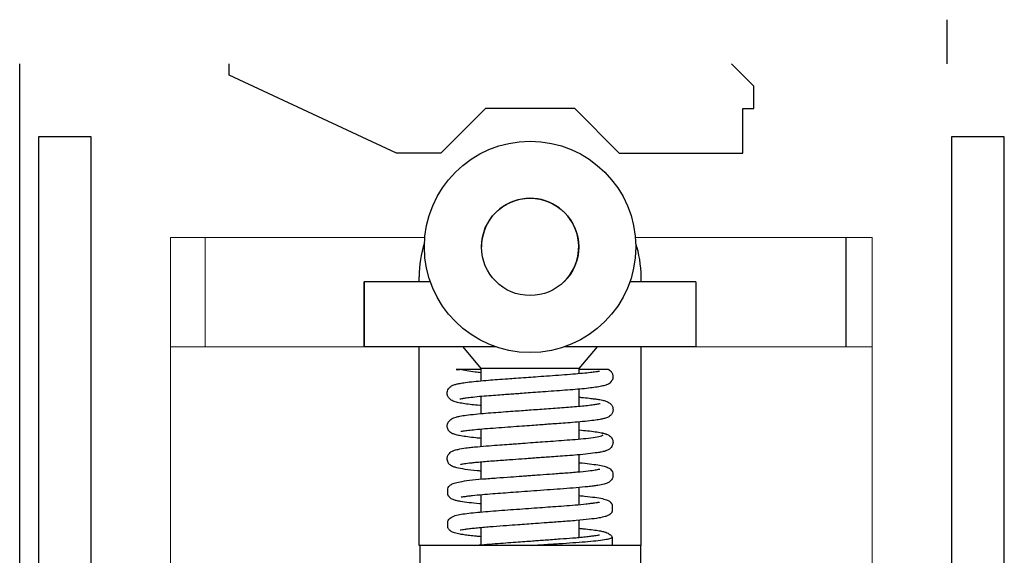
# Model space of a CAD drawing. Units: inches. Extents: x -236 to 144, y -52 to 88.
# Drawn here: x -236 to -234, y 23 to 24 of the extents above; entities that cross this region are included whole.
import ezdxf

# ---------------------------------------------------------------- set-up
doc = ezdxf.new("R2010")
doc.units = ezdxf.units.IN
doc.header["$MEASUREMENT"] = 0
doc.linetypes.add('SLD-Solid', pattern=[0])

msp = doc.modelspace()

# ---------------------------------------------------------------- linework, layer by layer
for p, q in [((-234.088, 24.0858), (-234.088, 24.1644)), ((-235.7382, 16.4459), (-235.7382, 24.0858)), ((-234.2675, 23.5822), (-234.2675, 23.777)), ((-235.0275, 23.6982), (-235.0275, 23.7067)), ((-234.6325, 23.6982), (-234.6325, 23.7067)), ((-235.0075, 23.6982), (-235.125, 23.6982)), ((-235.125, 23.6982), (-235.125, 23.5822)), ((-235.125, 23.5822), (-235.125, 23.6982)), ((-235.0075, 23.6982), (-235.125, 23.6982)), ((-234.535, 23.6982), (-234.6525, 23.6982)), ((-234.535, 23.6982), (-234.6525, 23.6982)), ((-234.535, 23.6982), (-234.535, 23.5822)), ((-234.535, 23.6982), (-234.535, 23.5822)), ((-234.8905, 23.5822), (-235.125, 23.5822)), ((-235.0275, 23.3767), (-235.0275, 23.5822)), ((-234.917, 23.5442), (-234.949, 23.5822)), ((-234.535, 23.5822), (-234.7695, 23.5822)), ((-234.7109, 23.5822), (-234.743, 23.5442)), ((-234.6325, 23.3767), (-234.6325, 23.5822)), ((-234.917, 23.5221), (-234.917, 23.5442)), ((-234.83, 23.5442), (-234.917, 23.5442)), ((-234.743, 23.5442), (-234.83, 23.5442)), ((-234.743, 23.5442), (-234.743, 23.5351)), ((-234.917, 23.4637), (-234.917, 23.4941)), ((-234.743, 23.5071), (-234.743, 23.4768)), ((-234.743, 23.4488), (-234.743, 23.4185)), ((-234.917, 23.4054), (-234.917, 23.4357)), ((-234.743, 23.3905), (-234.743, 23.3601)), ((-235.0275, 23.2292), (-235.0275, 23.3767)), ((-234.917, 23.3471), (-234.917, 23.3774)), ((-234.6325, 23.2292), (-234.6325, 23.3767)), ((-234.9761, 23.3189), (-234.9761, 23.3292)), ((-234.917, 23.2887), (-234.917, 23.3191)), ((-234.743, 23.3321), (-234.743, 23.3018)), ((-234.6839, 23.302), (-234.6839, 23.2898)), ((-234.9761, 23.2606), (-234.9761, 23.2728)), ((-234.743, 23.2738), (-234.743, 23.2435)), ((-234.917, 23.2304), (-234.917, 23.2607)), ((-234.6839, 23.2314), (-234.6842, 23.2311)), ((-234.6839, 23.2436), (-234.6839, 23.2314)), ((-235.0265, 23.2292), (-235.0275, 23.2292)), ((-234.6335, 23.2292), (-235.0265, 23.2292)), ((-235.0265, 23.2292), (-235.0265, 23.1142)), ((-234.6325, 23.2292), (-234.6335, 23.2292)), ((-234.6335, 23.2292), (-234.6335, 23.1142))]:
    msp.add_line(p, q)
at = {"color": 0}
for p, q in [((-235.3654, 24.066), (-235.3654, 24.0858)), ((-234.4318, 24.0462), (-234.4715, 24.0858)), ((-235.0677, 23.9272), (-235.3654, 24.066)), ((-234.4318, 24.0065), (-234.4318, 24.0462)), ((-234.9093, 24.0065), (-234.9886, 23.9272)), ((-234.7507, 24.0065), (-234.9093, 24.0065)), ((-234.6717, 23.9272), (-234.7507, 24.0065)), ((-234.4516, 23.9272), (-234.4516, 24.0065)), ((-234.4516, 24.0065), (-234.4318, 24.0065)), ((-234.9886, 23.9272), (-235.0677, 23.9272)), ((-234.6717, 23.9272), (-234.4516, 23.9272))]:
    msp.add_line(p, q, dxfattribs=at)
at = {"color": 7, "linetype": 'Continuous', "lineweight": -2}
for p, q in [((-235.6112, 23.9559), (-235.705, 23.9559)), ((-235.705, 23.9559), (-235.705, 18.5184)), ((-235.6112, 22.6054), (-235.6112, 23.9559))]:
    msp.add_line(p, q, dxfattribs=at)
at = {"color": 0, "linetype": 'Continuous', "lineweight": -2}
for p, q in [((-233.9862, 23.9559), (-234.08, 23.9559)), ((-234.08, 23.9559), (-234.08, 22.6054)), ((-233.9862, 18.5184), (-233.9862, 23.9559))]:
    msp.add_line(p, q, dxfattribs=at)
at = {"color": 7, "linetype": 'SLD-Solid', "lineweight": 15}
for p, q in [((-235.4696, 23.777), (-235.4696, 23.1359)), ((-235.0172, 23.777), (-235.4696, 23.777)), ((-235.4081, 23.5822), (-235.4081, 23.777)), ((-235.08, 23.777), (-235.4081, 23.777)), ((-234.2216, 23.777), (-234.6427, 23.777)), ((-234.2518, 23.777), (-234.58, 23.777)), ((-234.2216, 23.777), (-234.2216, 23.1359)), ((-235.4696, 23.5822), (-235.125, 23.5822)), ((-234.535, 23.5822), (-234.2216, 23.5822))]:
    msp.add_line(p, q, dxfattribs=at)
for radius in [0.188, 0.0865]:
    msp.add_circle((-234.83, 23.7602), radius)
for centre, radius, start, end in [((-234.83, 23.7602), 0.0865, 314.2121, 180), ((-234.83, 23.7067), 0.1975, 162.0165, 180), ((-234.83, 23.7067), 0.1975, 0, 17.9835)]:
    msp.add_arc(centre, radius, start, end)
for points, knots in [([(-234.917, 23.4779), (-234.9179, 23.478), (-234.924, 23.4785), (-234.9341, 23.4796), (-234.9463, 23.4811), (-234.9566, 23.4828), (-234.9653, 23.485), (-234.9709, 23.4878), (-234.9742, 23.4909), (-234.9755, 23.4926), (-234.9768, 23.4954), (-234.9774, 23.498), (-234.9775, 23.5007), (-234.9771, 23.504), (-234.9758, 23.5071), (-234.9741, 23.5094), (-234.9721, 23.5115), (-234.9699, 23.513), (-234.967, 23.5144), (-234.9636, 23.5155), (-234.9583, 23.5169), (-234.9502, 23.5183), (-234.9382, 23.52), (-234.9227, 23.5216), (-234.9055, 23.5231), (-234.8879, 23.5244), (-234.8713, 23.5256), (-234.8542, 23.5268), (-234.8376, 23.5281), (-234.8194, 23.5294), (-234.7999, 23.5308), (-234.779, 23.5323), (-234.7584, 23.5338), (-234.7401, 23.5353), (-234.7253, 23.5368), (-234.7147, 23.5381), (-234.7094, 23.5388), (-234.7071, 23.5391), (-234.7068, 23.5389), (-234.7067, 23.5389)], [0, 0, 0, 0, 0.006388, 0.042649, 0.082095, 0.120899, 0.156874, 0.190127, 0.205698, 0.219857, 0.225362, 0.231967, 0.236901, 0.245098, 0.254956, 0.259742, 0.265999, 0.284306, 0.297806, 0.317801, 0.344545, 0.378046, 0.418084, 0.463546, 0.504815, 0.539085, 0.57639, 0.604702, 0.638664, 0.670685, 0.707996, 0.749973, 0.794668, 0.839183, 0.883262, 0.926027, 0.966728, 0.985854, 1, 1, 1, 1]), ([(-234.9176, 23.5422), (-234.9225, 23.5422), (-234.9328, 23.5422), (-234.9449, 23.5422), (-234.9521, 23.5422), (-234.9566, 23.5422), (-234.9578, 23.5422), (-234.9585, 23.5422), (-234.9591, 23.5422), (-234.9595, 23.5422), (-234.9599, 23.5422), (-234.9603, 23.5422), (-234.9607, 23.5422), (-234.9615, 23.5422), (-234.9617, 23.5422), (-234.9597, 23.5422), (-234.956, 23.5422), (-234.9548, 23.5422)], [0, 0, 0, 0, 0.195102, 0.409741, 0.597301, 0.63023, 0.640433, 0.6513, 0.655841, 0.66043, 0.663644, 0.666848, 0.672165, 0.685472, 0.731951, 0.912288, 1, 1, 1, 1]), ([(-234.6911, 23.5424), (-234.6908, 23.5423), (-234.6893, 23.5417), (-234.6877, 23.5405), (-234.6861, 23.5388), (-234.6851, 23.5376), (-234.6839, 23.5357), (-234.683, 23.5333), (-234.6826, 23.5312), (-234.6825, 23.5297), (-234.6825, 23.5289), (-234.6825, 23.5281), (-234.6826, 23.5273), (-234.6827, 23.5265), (-234.6831, 23.5252), (-234.6836, 23.5239), (-234.6844, 23.5225), (-234.6853, 23.5213), (-234.686, 23.5205), (-234.6864, 23.52), (-234.6866, 23.5198), (-234.6869, 23.5195), (-234.6871, 23.5193), (-234.6875, 23.5188), (-234.6873, 23.5187), (-234.6875, 23.5183), (-234.6881, 23.5175), (-234.6902, 23.5162), (-234.6952, 23.5142), (-234.7029, 23.5123), (-234.7131, 23.5105), (-234.7259, 23.5088), (-234.7411, 23.5072), (-234.7584, 23.5058), (-234.7774, 23.5044), (-234.797, 23.503), (-234.8157, 23.5016), (-234.8324, 23.5004), (-234.8466, 23.4994), (-234.8589, 23.4985), (-234.8711, 23.4976), (-234.8847, 23.4966), (-234.9003, 23.4955), (-234.917, 23.4942), (-234.9322, 23.4926), (-234.9435, 23.4912), (-234.9504, 23.4901), (-234.9537, 23.4895), (-234.955, 23.4891), (-234.9548, 23.4893), (-234.9548, 23.4893)], [0, 0, 0, 0, 0.006751, 0.030896, 0.039216, 0.045168, 0.050834, 0.058057, 0.066347, 0.068433, 0.07021, 0.071906, 0.073729, 0.075829, 0.078305, 0.084579, 0.090557, 0.094888, 0.096513, 0.097878, 0.098512, 0.099144, 0.100496, 0.102112, 0.109279, 0.117847, 0.133286, 0.164266, 0.202078, 0.243853, 0.287503, 0.33264, 0.37879, 0.425415, 0.473106, 0.519992, 0.562336, 0.599534, 0.631264, 0.657418, 0.683046, 0.715702, 0.754815, 0.801714, 0.855479, 0.903623, 0.943344, 0.974459, 0.997175, 1, 1, 1, 1]), ([(-234.917, 23.5364), (-234.9207, 23.5367), (-234.9299, 23.5376), (-234.9429, 23.5394), (-234.9509, 23.5412), (-234.9549, 23.5421)], [0, 0, 0, 0, 0.255788, 0.627603, 1, 1, 1, 1]), ([(-234.6912, 23.5422), (-234.6908, 23.5422), (-234.6896, 23.5422), (-234.6909, 23.5422), (-234.6934, 23.5422), (-234.6947, 23.5422), (-234.6957, 23.5422), (-234.6966, 23.5422), (-234.697, 23.5422), (-234.6974, 23.5422), (-234.6977, 23.5422), (-234.6983, 23.5422), (-234.6993, 23.5422), (-234.7011, 23.5422), (-234.7036, 23.5422), (-234.7105, 23.5422), (-234.7221, 23.5422), (-234.7333, 23.5422), (-234.7413, 23.5422), (-234.743, 23.5422)], [0, 0, 0, 0, 0.064134, 0.199109, 0.234408, 0.250514, 0.266747, 0.269935, 0.273158, 0.275276, 0.27739, 0.280712, 0.28899, 0.322582, 0.455351, 0.621417, 0.792346, 0.955336, 1, 1, 1, 1]), ([(-234.917, 23.4196), (-234.9202, 23.4199), (-234.9293, 23.4207), (-234.9414, 23.4222), (-234.9531, 23.4239), (-234.9618, 23.4258), (-234.9676, 23.4277), (-234.9714, 23.4297), (-234.9735, 23.4315), (-234.975, 23.4336), (-234.9766, 23.4363), (-234.9775, 23.4399), (-234.9775, 23.4431), (-234.977, 23.4455), (-234.9757, 23.4484), (-234.9731, 23.4515), (-234.9703, 23.4538), (-234.9677, 23.4554), (-234.965, 23.4566), (-234.9611, 23.4578), (-234.9542, 23.4593), (-234.9433, 23.461), (-234.9281, 23.4628), (-234.9099, 23.4644), (-234.8915, 23.4658), (-234.8739, 23.4671), (-234.8574, 23.4683), (-234.8422, 23.4694), (-234.8276, 23.4705), (-234.8126, 23.4715), (-234.7969, 23.4727), (-234.781, 23.4738), (-234.7653, 23.475), (-234.7503, 23.4761), (-234.7364, 23.4774), (-234.7243, 23.4787), (-234.7144, 23.48), (-234.7078, 23.4811), (-234.7049, 23.4819), (-234.7052, 23.4816), (-234.7053, 23.4815)], [0, 0, 0, 0, 0.023447, 0.065363, 0.104412, 0.140188, 0.172357, 0.197182, 0.213053, 0.217867, 0.222836, 0.235983, 0.240495, 0.251287, 0.26725, 0.287026, 0.299673, 0.305487, 0.311398, 0.330763, 0.360501, 0.400631, 0.449163, 0.494281, 0.533745, 0.569599, 0.601886, 0.63017, 0.656621, 0.685072, 0.715366, 0.747208, 0.780211, 0.814061, 0.84953, 0.886303, 0.923958, 0.96159, 0.993815, 1, 1, 1, 1]), ([(-234.743, 23.4929), (-234.7416, 23.4928), (-234.7347, 23.4922), (-234.7255, 23.4912), (-234.7156, 23.49), (-234.7087, 23.489), (-234.7035, 23.4881), (-234.6993, 23.4872), (-234.6939, 23.4857), (-234.6889, 23.483), (-234.6856, 23.4801), (-234.683, 23.476), (-234.6822, 23.4706), (-234.6829, 23.4669), (-234.6843, 23.4634), (-234.6869, 23.4601), (-234.6902, 23.4578), (-234.6926, 23.4567), (-234.6964, 23.4553), (-234.7021, 23.4539), (-234.7109, 23.4524), (-234.7238, 23.4507), (-234.74, 23.449), (-234.7577, 23.4475), (-234.7742, 23.4463), (-234.7884, 23.4453), (-234.8009, 23.4444), (-234.8134, 23.4435), (-234.8279, 23.4424), (-234.8453, 23.4412), (-234.8651, 23.4397), (-234.886, 23.4382), (-234.9062, 23.4367), (-234.9237, 23.4352), (-234.9375, 23.4337), (-234.9461, 23.4326), (-234.9508, 23.4321), (-234.9529, 23.4317), (-234.9531, 23.432), (-234.9532, 23.432)], [0, 0, 0, 0, 0.009277, 0.048833, 0.077222, 0.102437, 0.124343, 0.143707, 0.167935, 0.186695, 0.207742, 0.225313, 0.237697, 0.245867, 0.252952, 0.26694, 0.280222, 0.295651, 0.317641, 0.346385, 0.381865, 0.423802, 0.470478, 0.511677, 0.545948, 0.574709, 0.597502, 0.619231, 0.646656, 0.679682, 0.717941, 0.760732, 0.805667, 0.85029, 0.894019, 0.935999, 0.96269, 0.98784, 1, 1, 1, 1]), ([(-234.917, 23.3613), (-234.9194, 23.3615), (-234.9305, 23.3625), (-234.9457, 23.3644), (-234.9589, 23.3668), (-234.966, 23.3689), (-234.9697, 23.3704), (-234.9721, 23.372), (-234.9736, 23.3734), (-234.9746, 23.3746), (-234.9755, 23.376), (-234.9768, 23.3785), (-234.9775, 23.3817), (-234.9775, 23.3845), (-234.977, 23.3876), (-234.9754, 23.3912), (-234.9723, 23.3946), (-234.9696, 23.3964), (-234.9652, 23.3984), (-234.9577, 23.4004), (-234.9467, 23.4022), (-234.9346, 23.4037), (-234.9213, 23.4051), (-234.9045, 23.4065), (-234.8852, 23.4079), (-234.8698, 23.409), (-234.8562, 23.41), (-234.842, 23.4111), (-234.8252, 23.4123), (-234.8069, 23.4136), (-234.7882, 23.415), (-234.7685, 23.4164), (-234.7485, 23.4179), (-234.7293, 23.4197), (-234.7129, 23.4218), (-234.7015, 23.4241), (-234.7004, 23.4254), (-234.6999, 23.4261)], [0, 0, 0, 0, 0.015982, 0.073056, 0.127662, 0.153696, 0.175983, 0.192609, 0.20372, 0.207303, 0.209928, 0.216727, 0.225475, 0.230485, 0.236823, 0.252653, 0.266819, 0.279149, 0.293908, 0.332396, 0.382946, 0.412036, 0.439432, 0.486764, 0.525262, 0.556862, 0.575396, 0.601038, 0.635149, 0.666103, 0.701245, 0.739937, 0.782294, 0.830515, 0.884161, 0.941938, 1, 1, 1, 1]), ([(-234.743, 23.4346), (-234.7428, 23.4346), (-234.7371, 23.4341), (-234.7271, 23.4331), (-234.7135, 23.4315), (-234.7028, 23.4297), (-234.6953, 23.4279), (-234.6941, 23.4268), (-234.6934, 23.4262)], [0, 0, 0, 0, 0.0061839, 0.1804436, 0.3695955, 0.5715062, 0.7829937, 1, 1, 1, 1]), ([(-234.7009, 23.4288), (-234.697, 23.428), (-234.6903, 23.4266), (-234.6851, 23.4211), (-234.6832, 23.4178), (-234.6824, 23.4137), (-234.6825, 23.4106), (-234.6837, 23.4061), (-234.6876, 23.4011), (-234.6939, 23.3974), (-234.6984, 23.3966), (-234.7008, 23.3963)], [0, 0, 0, 0, 0.199934, 0.346994, 0.437663, 0.479369, 0.537372, 0.640925, 0.795472, 0.892387, 1, 1, 1, 1]), ([(-234.6955, 23.3974), (-234.6963, 23.3971), (-234.6981, 23.3964), (-234.7031, 23.3953), (-234.712, 23.3938), (-234.7258, 23.3921), (-234.7445, 23.3902), (-234.7628, 23.3888), (-234.7796, 23.3876), (-234.7944, 23.3865), (-234.8074, 23.3856), (-234.8182, 23.3848), (-234.8288, 23.384), (-234.8428, 23.383), (-234.8628, 23.3816), (-234.8832, 23.3801), (-234.9004, 23.3788), (-234.9132, 23.3778), (-234.9246, 23.3767), (-234.9369, 23.3754), (-234.9474, 23.3741), (-234.9526, 23.3732), (-234.9533, 23.3734), (-234.9534, 23.3735)], [0, 0, 0, 0, 0.034221, 0.078956, 0.121786, 0.200411, 0.26868, 0.326184, 0.375248, 0.416824, 0.450195, 0.481287, 0.504627, 0.534942, 0.593684, 0.666851, 0.708067, 0.751698, 0.794208, 0.835041, 0.910103, 0.975129, 1, 1, 1, 1]), ([(-234.743, 23.3763), (-234.7427, 23.3763), (-234.7355, 23.3757), (-234.7237, 23.3744), (-234.7089, 23.3724), (-234.699, 23.3706), (-234.6913, 23.368), (-234.6866, 23.3648), (-234.6835, 23.3601), (-234.6822, 23.3552), (-234.6828, 23.3496), (-234.6855, 23.3448), (-234.6893, 23.3416), (-234.6927, 23.3399), (-234.6989, 23.3378), (-234.7076, 23.3362), (-234.7177, 23.3348), (-234.7299, 23.3333), (-234.7471, 23.3316), (-234.7699, 23.33), (-234.7935, 23.3283), (-234.8171, 23.3265), (-234.8395, 23.3249), (-234.8598, 23.3234), (-234.8788, 23.322), (-234.8974, 23.3207), (-234.9162, 23.3192), (-234.9307, 23.3178), (-234.9409, 23.3165), (-234.947, 23.3156), (-234.9507, 23.3151), (-234.9526, 23.3147), (-234.9524, 23.3153), (-234.9523, 23.3154)], [0, 0, 0, 0, 0.00196, 0.050234, 0.099411, 0.146171, 0.183907, 0.212877, 0.225412, 0.237588, 0.250778, 0.266842, 0.281724, 0.296319, 0.333674, 0.382683, 0.411381, 0.44012, 0.494365, 0.544101, 0.592277, 0.638558, 0.681547, 0.72064, 0.756827, 0.796039, 0.84014, 0.890545, 0.91793, 0.944686, 0.969464, 0.99216, 1, 1, 1, 1]), ([(-234.9768, 23.3293), (-234.9767, 23.3296), (-234.9763, 23.3313), (-234.9742, 23.3345), (-234.9713, 23.3371), (-234.9686, 23.3386), (-234.9636, 23.3405), (-234.9544, 23.3427), (-234.9381, 23.3451), (-234.9195, 23.347), (-234.9023, 23.3484), (-234.8858, 23.3495), (-234.8666, 23.3509), (-234.8478, 23.3523), (-234.8342, 23.3533), (-234.8233, 23.3541), (-234.8086, 23.3552), (-234.7885, 23.3566), (-234.7686, 23.3581), (-234.7524, 23.3593), (-234.7374, 23.3606), (-234.7229, 23.3622), (-234.7131, 23.3636), (-234.7083, 23.3645), (-234.7056, 23.3651), (-234.7057, 23.365), (-234.7057, 23.3649)], [0, 0, 0, 0, 0.002488, 0.018471, 0.03869, 0.063784, 0.09236, 0.157357, 0.232274, 0.315553, 0.356982, 0.394276, 0.460287, 0.51346, 0.541143, 0.566184, 0.597259, 0.65524, 0.725223, 0.76471, 0.804734, 0.876824, 0.936678, 0.961699, 0.983826, 1, 1, 1, 1]), ([(-234.917, 23.303), (-234.9181, 23.303), (-234.9264, 23.3037), (-234.9393, 23.3052), (-234.9529, 23.3071), (-234.9613, 23.3089), (-234.9665, 23.3104), (-234.9698, 23.3119), (-234.9717, 23.3133), (-234.9728, 23.3143), (-234.9737, 23.3153), (-234.9746, 23.3164), (-234.9752, 23.3174), (-234.9757, 23.3181), (-234.9759, 23.3186), (-234.976, 23.3189)], [0, 0, 0, 0, 0.032736, 0.248306, 0.472339, 0.621833, 0.750075, 0.853627, 0.915539, 0.941089, 0.961828, 0.978759, 0.986352, 0.993699, 1, 1, 1, 1]), ([(-234.9759, 23.2733), (-234.9758, 23.2733), (-234.9751, 23.275), (-234.9729, 23.2772), (-234.9661, 23.2819), (-234.9555, 23.2842), (-234.9435, 23.286), (-234.9279, 23.2878), (-234.9101, 23.2894), (-234.8907, 23.2909), (-234.8701, 23.2924), (-234.8489, 23.2939), (-234.8279, 23.2954), (-234.808, 23.2969), (-234.7886, 23.2983), (-234.7689, 23.2997), (-234.7486, 23.3012), (-234.7328, 23.3027), (-234.7216, 23.3041), (-234.7147, 23.305), (-234.7101, 23.3057), (-234.7071, 23.3063), (-234.707, 23.3059), (-234.7069, 23.3058)], [0, 0, 0, 0, 0.000595, 0.021084, 0.077979, 0.137819, 0.20067, 0.26264, 0.322138, 0.378791, 0.435567, 0.491823, 0.545704, 0.596514, 0.645548, 0.700036, 0.760875, 0.831235, 0.869805, 0.906882, 0.940507, 0.970542, 1, 1, 1, 1]), ([(-234.743, 23.3179), (-234.7396, 23.3176), (-234.7287, 23.3166), (-234.7144, 23.3148), (-234.7008, 23.3125), (-234.6923, 23.31), (-234.6887, 23.3081), (-234.6877, 23.3069), (-234.6875, 23.3065), (-234.6873, 23.3062), (-234.6869, 23.3057), (-234.6865, 23.3053), (-234.6862, 23.305), (-234.686, 23.3047), (-234.6855, 23.3042), (-234.6849, 23.3034), (-234.6844, 23.3026), (-234.6841, 23.3021), (-234.684, 23.3019)], [0, 0, 0, 0, 0.097072, 0.309464, 0.512395, 0.699803, 0.848648, 0.913277, 0.935094, 0.952581, 0.959889, 0.963191, 0.966459, 0.969857, 0.973526, 0.982061, 0.992626, 1, 1, 1, 1]), ([(-234.6841, 23.2893), (-234.6843, 23.2889), (-234.685, 23.2875), (-234.6865, 23.2857), (-234.6885, 23.2839), (-234.6918, 23.2821), (-234.6976, 23.28), (-234.7078, 23.2778), (-234.7246, 23.2755), (-234.7434, 23.2737), (-234.7608, 23.2723), (-234.7779, 23.2711), (-234.7978, 23.2696), (-234.8187, 23.2681), (-234.8361, 23.2668), (-234.8535, 23.2656), (-234.8737, 23.2641), (-234.8926, 23.2627), (-234.9085, 23.2615), (-234.9207, 23.2604), (-234.9315, 23.2593), (-234.9401, 23.2583), (-234.9464, 23.2574), (-234.9516, 23.2566), (-234.9542, 23.256), (-234.9544, 23.2562), (-234.9544, 23.2562)], [0, 0, 0, 0, 0.00482, 0.013746, 0.032957, 0.06133, 0.097774, 0.160815, 0.232931, 0.312562, 0.353387, 0.390865, 0.457377, 0.510894, 0.550249, 0.589668, 0.643034, 0.708664, 0.74623, 0.788194, 0.830601, 0.869615, 0.904885, 0.936214, 0.986844, 1, 1, 1, 1]), ([(-234.917, 23.2446), (-234.9199, 23.2449), (-234.9275, 23.2456), (-234.9376, 23.2467), (-234.9471, 23.248), (-234.9544, 23.2491), (-234.9602, 23.2503), (-234.9645, 23.2514), (-234.9678, 23.2527), (-234.9702, 23.2539), (-234.9737, 23.2564), (-234.9753, 23.2592), (-234.9758, 23.2601)], [0, 0, 0, 0, 0.095784, 0.24804, 0.386191, 0.509003, 0.615807, 0.732918, 0.8213, 0.882136, 0.96351, 1, 1, 1, 1]), ([(-234.743, 23.2596), (-234.7405, 23.2593), (-234.7321, 23.2586), (-234.721, 23.2574), (-234.7096, 23.2558), (-234.7014, 23.2543), (-234.6957, 23.2528), (-234.6916, 23.2512), (-234.6879, 23.2488), (-234.6851, 23.2462), (-234.6845, 23.2446), (-234.6844, 23.2444)], [0, 0, 0, 0, 0.08225, 0.275151, 0.460126, 0.615495, 0.740692, 0.836035, 0.910549, 0.98987, 1, 1, 1, 1]), ([(-234.9295, 23.2292), (-234.9237, 23.2298), (-234.9125, 23.2309), (-234.8931, 23.2324), (-234.874, 23.2337), (-234.8562, 23.235), (-234.8402, 23.2362), (-234.8266, 23.2372), (-234.8145, 23.2381), (-234.8026, 23.2389), (-234.7897, 23.2399), (-234.773, 23.2411), (-234.757, 23.2422), (-234.7426, 23.2435), (-234.7316, 23.2445), (-234.722, 23.2457), (-234.7149, 23.2466), (-234.7103, 23.2474), (-234.7079, 23.2477), (-234.7069, 23.2479), (-234.7069, 23.2476), (-234.7069, 23.2476)], [0, 0, 0, 0, 0.08423, 0.163467, 0.235045, 0.299431, 0.355594, 0.402939, 0.441209, 0.482581, 0.528923, 0.58128, 0.670093, 0.721014, 0.776648, 0.835128, 0.887325, 0.931582, 0.967844, 0.996296, 1, 1, 1, 1]), ([(-234.8269, 23.2292), (-234.8174, 23.2299), (-234.7987, 23.2311), (-234.7721, 23.2329), (-234.7478, 23.2345), (-234.7261, 23.2362), (-234.7078, 23.2381), (-234.6939, 23.2401), (-234.6859, 23.2419), (-234.6829, 23.2433), (-234.6845, 23.2441), (-234.6849, 23.2443)], [0, 0, 0, 0, 0.120086, 0.237684, 0.351573, 0.468177, 0.591033, 0.714718, 0.836757, 0.954872, 1, 1, 1, 1])]:
    msp.add_open_spline(points, degree=3, knots=knots)

doc.saveas('drawing.dxf')
